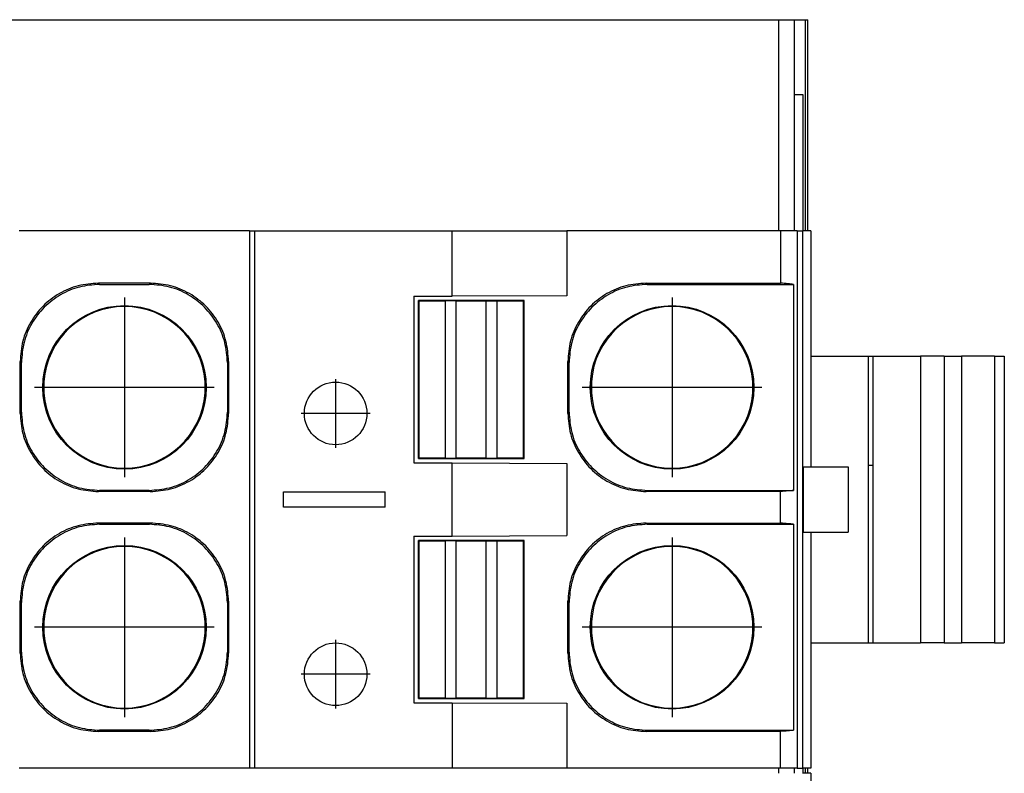
# Model space of a CAD drawing. Units: millimetres. Extents: x -234 to 63, y -1 to 209.
# Drawn here: x -104 to -95, y 94 to 101 of the extents above; entities that cross this region are included whole.
import ezdxf

# ---------------------------------------------------------------- set-up
doc = ezdxf.new("R2010")
doc.units = ezdxf.units.MM
doc.linetypes.add('DOT_CENTER', pattern=[14, 12, -1, 0, -1])
doc.layers.add('1', color=7, linetype='Continuous')

# ---------------------------------------------------------------- blocks, each defined once
blk = doc.blocks.new('FIBO_FH_1KF_20___-select__10', base_point=(-315.987, 167.393))
at = {"color": 7, "linetype": 'Continuous'}
for p, q in [((-315.428, 202.393), (-194.147, 202.393)), ((-194.147, 202.393), (-193.847, 202.393)), ((-194.147, 202.393), (-194.147, 198.343)), ((-193.847, 202.393), (-193.626, 202.393)), ((-193.847, 202.393), (-193.847, 198.343)), ((-193.626, 202.393), (-193.587, 202.393)), ((-193.587, 198.343), (-193.587, 202.393)), ((-193.674, 200.95), (-193.847, 200.957)), ((-193.674, 200.95), (-193.847, 200.947)), ((-193.674, 198.343), (-193.674, 200.95)), ((-194.147, 188.043), (-194.147, 187.943)), ((-193.847, 188.043), (-193.847, 187.943)), ((-193.674, 187.943), (-193.674, 188.043)), ((-193.587, 187.943), (-193.587, 188.043))]:
    blk.add_line(p, q, dxfattribs=at)
at = {"color": 2, "linetype": 'Continuous'}
for p, q in [((-193.626, 198.343), (-193.626, 202.393)), ((-193.626, 187.943), (-193.626, 188.043))]:
    blk.add_line(p, q, dxfattribs=at)
blk = doc.blocks.new('FIBO_P_SP_TWIN___-select_2__11', base_point=(-250.288, 188.043))
at = {"color": 7, "linetype": 'Continuous'}
for p, q in [((-204.288, 198.343), (-208.707, 198.343)), ((-204.288, 198.343), (-204.19, 198.343)), ((-204.288, 198.343), (-204.288, 188.043)), ((-204.19, 188.043), (-204.19, 198.343)), ((-204.19, 198.343), (-200.405, 198.343)), ((-200.405, 198.343), (-198.207, 198.343)), ((-200.405, 197.093), (-200.405, 198.343)), ((-194.11, 198.343), (-198.207, 198.343)), ((-198.207, 198.343), (-198.207, 197.1)), ((-193.788, 198.343), (-194.11, 198.343)), ((-194.11, 198.343), (-194.11, 197.341)), ((-193.788, 198.343), (-193.686, 198.343)), ((-193.788, 198.343), (-193.788, 188.043)), ((-193.524, 198.343), (-193.686, 198.343)), ((-193.524, 198.343), (-193.524, 193.818)), ((-206.19, 197.341), (-207.186, 197.341)), ((-207.163, 197.318), (-206.213, 197.318)), ((-196.686, 197.341), (-194.11, 197.341)), ((-196.663, 197.318), (-193.856, 197.318)), ((-193.856, 197.318), (-193.856, 193.368)), ((-198.207, 197.1), (-200.405, 197.093)), ((-201.138, 197.093), (-200.405, 197.093)), ((-201.138, 197.093), (-201.138, 193.893)), ((-199.024, 197.008), (-201.052, 197.008)), ((-201.052, 193.979), (-201.052, 197.008)), ((-201.038, 196.993), (-201.052, 197.008)), ((-201.038, 193.993), (-201.038, 196.993)), ((-200.538, 196.993), (-201.038, 196.993)), ((-200.325, 197.002), (-200.538, 196.993)), ((-200.538, 196.993), (-200.538, 193.993)), ((-200.325, 197.002), (-199.75, 197.002)), ((-200.325, 193.985), (-200.325, 197.002)), ((-199.75, 193.985), (-199.75, 197.002)), ((-199.75, 197.002), (-199.538, 196.993)), ((-199.038, 196.993), (-199.538, 196.993)), ((-199.538, 193.993), (-199.538, 196.993)), ((-199.038, 196.993), (-199.024, 197.008)), ((-199.038, 193.993), (-199.038, 196.993)), ((-199.024, 193.979), (-199.024, 197.008)), ((-208.686, 194.845), (-208.686, 195.841)), ((-208.663, 194.868), (-208.663, 195.818)), ((-204.713, 195.818), (-204.713, 194.868)), ((-204.69, 195.841), (-204.69, 194.845)), ((-198.186, 194.845), (-198.186, 195.841)), ((-198.163, 194.868), (-198.163, 195.818)), ((-193.524, 195.943), (-192.418, 195.943)), ((-192.418, 195.943), (-192.34, 195.943)), ((-192.34, 195.943), (-192.34, 190.443)), ((-192.34, 195.943), (-191.423, 195.943)), ((-190.97, 195.943), (-191.423, 195.943)), ((-190.97, 195.943), (-190.638, 195.943)), ((-190.007, 195.943), (-190.638, 195.943)), ((-190.007, 195.943), (-189.817, 195.943)), ((-189.817, 195.943), (-189.817, 190.443)), ((-208.234, 195.453), (-208.234, 195.233)), ((-205.142, 195.233), (-205.142, 195.453)), ((-197.734, 195.453), (-197.734, 195.233)), ((-194.642, 195.233), (-194.642, 195.453)), ((-201.138, 193.893), (-200.405, 193.893)), ((-201.052, 193.979), (-201.038, 193.993)), ((-201.052, 193.979), (-199.024, 193.979)), ((-201.038, 193.993), (-200.538, 193.993)), ((-200.538, 193.993), (-200.325, 193.985)), ((-200.405, 192.493), (-200.405, 193.893)), ((-200.405, 193.893), (-198.207, 193.886)), ((-199.75, 193.985), (-200.325, 193.985)), ((-199.75, 193.985), (-199.538, 193.993)), ((-199.538, 193.993), (-199.038, 193.993)), ((-199.038, 193.993), (-199.024, 193.979)), ((-198.207, 193.886), (-198.207, 192.5)), ((-193.676, 193.818), (-193.524, 193.818)), ((-193.524, 193.818), (-192.813, 193.818)), ((-192.813, 193.818), (-192.813, 192.568)), ((-206.19, 193.346), (-207.186, 193.346)), ((-206.213, 193.368), (-207.163, 193.368)), ((-203.638, 193.043), (-203.638, 193.343)), ((-203.638, 193.343), (-201.688, 193.343)), ((-201.688, 193.043), (-201.688, 193.343)), ((-194.11, 193.346), (-196.686, 193.346)), ((-196.663, 193.368), (-193.856, 193.368)), ((-194.11, 192.741), (-194.11, 193.346)), ((-201.688, 193.043), (-203.638, 193.043)), ((-206.19, 192.741), (-207.186, 192.741)), ((-207.163, 192.718), (-206.213, 192.718)), ((-196.686, 192.741), (-194.11, 192.741)), ((-196.663, 192.718), (-193.856, 192.718)), ((-193.856, 192.718), (-193.856, 188.768)), ((-193.676, 192.568), (-193.524, 192.568)), ((-193.524, 192.568), (-192.813, 192.568)), ((-193.524, 192.568), (-193.524, 188.043)), ((-201.138, 192.493), (-201.138, 189.293)), ((-201.138, 192.493), (-200.405, 192.493)), ((-201.052, 189.379), (-201.052, 192.408)), ((-199.024, 192.408), (-201.052, 192.408)), ((-201.038, 192.393), (-201.052, 192.408)), ((-200.538, 192.393), (-201.038, 192.393)), ((-201.038, 189.393), (-201.038, 192.393)), ((-200.325, 192.402), (-200.538, 192.393)), ((-200.538, 192.393), (-200.538, 189.393)), ((-200.405, 192.493), (-198.207, 192.5)), ((-200.325, 189.385), (-200.325, 192.402)), ((-200.325, 192.402), (-199.75, 192.402)), ((-199.75, 189.385), (-199.75, 192.402)), ((-199.75, 192.402), (-199.538, 192.393)), ((-199.038, 192.393), (-199.538, 192.393)), ((-199.538, 189.393), (-199.538, 192.393)), ((-199.038, 192.393), (-199.024, 192.408)), ((-199.038, 189.393), (-199.038, 192.393)), ((-199.024, 189.379), (-199.024, 192.408)), ((-208.686, 190.245), (-208.686, 191.241)), ((-208.663, 190.268), (-208.663, 191.218)), ((-204.713, 191.218), (-204.713, 190.268)), ((-204.69, 191.241), (-204.69, 190.245)), ((-198.186, 190.245), (-198.186, 191.241)), ((-198.163, 190.268), (-198.163, 191.218)), ((-208.234, 190.853), (-208.234, 190.633)), ((-205.142, 190.633), (-205.142, 190.853)), ((-197.734, 190.853), (-197.734, 190.633)), ((-194.642, 190.633), (-194.642, 190.853)), ((-193.524, 190.443), (-192.418, 190.443)), ((-192.418, 190.443), (-192.34, 190.443)), ((-192.34, 190.443), (-191.423, 190.443)), ((-190.97, 190.443), (-191.423, 190.443)), ((-190.97, 190.443), (-190.638, 190.443)), ((-190.007, 190.443), (-190.638, 190.443)), ((-190.007, 190.443), (-189.817, 190.443)), ((-201.052, 189.379), (-201.038, 189.393)), ((-201.052, 189.379), (-199.024, 189.379)), ((-201.038, 189.393), (-200.538, 189.393)), ((-200.538, 189.393), (-200.325, 189.385)), ((-199.75, 189.385), (-200.325, 189.385)), ((-199.75, 189.385), (-199.538, 189.393)), ((-199.538, 189.393), (-199.038, 189.393)), ((-199.038, 189.393), (-199.024, 189.379)), ((-201.138, 189.293), (-200.405, 189.293)), ((-200.405, 189.293), (-200.405, 188.043)), ((-200.405, 189.293), (-198.207, 189.286)), ((-198.207, 189.286), (-198.207, 188.043)), ((-206.19, 188.746), (-207.186, 188.746)), ((-206.213, 188.768), (-207.163, 188.768)), ((-194.11, 188.746), (-196.686, 188.746)), ((-196.663, 188.768), (-193.856, 188.768)), ((-194.11, 188.043), (-194.11, 188.746)), ((-204.288, 188.043), (-208.707, 188.043)), ((-204.19, 188.043), (-204.288, 188.043)), ((-200.405, 188.043), (-204.19, 188.043)), ((-198.207, 188.043), (-200.405, 188.043)), ((-194.11, 188.043), (-198.207, 188.043)), ((-193.788, 188.043), (-194.11, 188.043)), ((-193.788, 188.043), (-193.686, 188.043)), ((-193.524, 188.043), (-193.686, 188.043))]:
    blk.add_line(p, q, dxfattribs=at)
at = {"color": 2, "linetype": 'Continuous'}
for p, q in [((-193.686, 198.343), (-193.686, 188.043)), ((-207.163, 197.318), (-207.186, 197.341)), ((-206.213, 197.318), (-206.19, 197.341)), ((-196.686, 197.341), (-196.663, 197.318)), ((-208.663, 195.818), (-208.686, 195.841)), ((-204.713, 195.818), (-204.69, 195.841)), ((-198.186, 195.841), (-198.163, 195.818)), ((-191.423, 195.943), (-191.423, 190.443)), ((-190.97, 195.943), (-190.97, 190.443)), ((-190.638, 195.943), (-190.638, 190.443)), ((-190.007, 195.943), (-190.007, 190.443)), ((-208.663, 194.868), (-208.686, 194.845)), ((-204.713, 194.868), (-204.69, 194.845)), ((-198.163, 194.868), (-198.186, 194.845)), ((-193.676, 193.818), (-193.676, 192.568)), ((-192.34, 193.843), (-192.418, 193.843)), ((-207.163, 193.368), (-207.186, 193.346)), ((-206.213, 193.368), (-206.19, 193.346)), ((-196.663, 193.368), (-196.686, 193.346)), ((-207.163, 192.718), (-207.186, 192.741)), ((-206.213, 192.718), (-206.19, 192.741)), ((-196.663, 192.718), (-196.686, 192.741)), ((-208.663, 191.218), (-208.686, 191.241)), ((-204.713, 191.218), (-204.69, 191.241)), ((-198.163, 191.218), (-198.186, 191.241)), ((-208.663, 190.268), (-208.686, 190.245)), ((-204.713, 190.268), (-204.69, 190.245)), ((-198.163, 190.268), (-198.186, 190.245)), ((-207.163, 188.768), (-207.186, 188.746)), ((-206.213, 188.768), (-206.19, 188.746)), ((-196.663, 188.768), (-196.686, 188.746))]:
    blk.add_line(p, q, dxfattribs=at)
at = {"color": 7, "linetype": 'Continuous'}
for centre, radius in [((-206.688, 195.343), 1.567), ((-196.188, 195.343), 1.567), ((-202.638, 194.843), 0.6), ((-206.688, 190.743), 1.567), ((-196.188, 190.743), 1.567), ((-202.638, 189.843), 0.6)]:
    blk.add_circle(centre, radius, dxfattribs=at)
for centre, start, end in [((-206.688, 195.343), 4.0694, 175.9306), ((-196.188, 195.343), 4.0694, 175.9306), ((-206.688, 195.343), 184.0694, 355.9306), ((-196.188, 195.343), 184.0694, 355.9306), ((-206.688, 190.743), 4.0694, 175.9306), ((-196.188, 190.743), 4.0694, 175.9306), ((-206.688, 190.743), 184.0694, 355.9306), ((-196.188, 190.743), 184.0694, 355.9306)]:
    blk.add_arc(centre, 1.55, start, end, dxfattribs=at)
for points, knots in [([(-207.186, 197.341), (-207.317, 197.331), (-207.578, 197.311), (-207.944, 197.154), (-208.259, 196.914), (-208.498, 196.599), (-208.656, 196.234), (-208.676, 195.972), (-208.686, 195.841)], [0, 0, 0, 0, 0.391571, 0.783135, 1.174695, 1.566255, 1.957819, 2.34939, 2.34939, 2.34939, 2.34939]), ([(-207.163, 197.318), (-207.294, 197.308), (-207.556, 197.288), (-207.921, 197.131), (-208.236, 196.891), (-208.476, 196.577), (-208.633, 196.211), (-208.653, 195.949), (-208.663, 195.818)], [0, 0, 0, 0, 0.391571, 0.783135, 1.174695, 1.566255, 1.957819, 2.34939, 2.34939, 2.34939, 2.34939]), ([(-204.713, 195.818), (-204.723, 195.949), (-204.743, 196.211), (-204.9, 196.577), (-205.14, 196.891), (-205.454, 197.131), (-205.82, 197.288), (-206.082, 197.308), (-206.213, 197.318)], [0, 0, 0, 0, 0.391571, 0.783135, 1.174695, 1.566255, 1.957819, 2.34939, 2.34939, 2.34939, 2.34939]), ([(-204.69, 195.841), (-204.7, 195.972), (-204.72, 196.234), (-204.877, 196.599), (-205.117, 196.914), (-205.432, 197.154), (-205.797, 197.311), (-206.059, 197.331), (-206.19, 197.341)], [0, 0, 0, 0, 0.391571, 0.783135, 1.174695, 1.566255, 1.957819, 2.34939, 2.34939, 2.34939, 2.34939]), ([(-196.686, 197.341), (-196.817, 197.331), (-197.078, 197.311), (-197.444, 197.154), (-197.759, 196.914), (-197.998, 196.599), (-198.156, 196.234), (-198.176, 195.972), (-198.186, 195.841)], [0, 0, 0, 0, 0.391571, 0.783135, 1.174695, 1.566255, 1.957819, 2.34939, 2.34939, 2.34939, 2.34939]), ([(-196.663, 197.318), (-196.794, 197.308), (-197.056, 197.288), (-197.421, 197.131), (-197.736, 196.891), (-197.976, 196.577), (-198.133, 196.211), (-198.153, 195.949), (-198.163, 195.818)], [0, 0, 0, 0, 0.391571, 0.783135, 1.174695, 1.566255, 1.957819, 2.34939, 2.34939, 2.34939, 2.34939]), ([(-193.856, 197.318), (-193.891, 197.322), (-193.975, 197.332), (-194.06, 197.338), (-194.11, 197.341)], [0, 0, 0, 0, 0.1056443, 0.25538, 0.25538, 0.25538, 0.25538]), ([(-208.686, 194.845), (-208.676, 194.715), (-208.656, 194.453), (-208.498, 194.087), (-208.259, 193.772), (-207.944, 193.533), (-207.578, 193.375), (-207.317, 193.355), (-207.186, 193.346)], [0, 0, 0, 0, 0.391571, 0.783135, 1.174695, 1.566255, 1.957819, 2.34939, 2.34939, 2.34939, 2.34939]), ([(-208.663, 194.868), (-208.653, 194.737), (-208.633, 194.475), (-208.476, 194.11), (-208.236, 193.795), (-207.921, 193.555), (-207.556, 193.398), (-207.294, 193.378), (-207.163, 193.368)], [0, 0, 0, 0, 0.391571, 0.783135, 1.174695, 1.566255, 1.957819, 2.34939, 2.34939, 2.34939, 2.34939]), ([(-206.213, 193.368), (-206.082, 193.378), (-205.82, 193.398), (-205.454, 193.555), (-205.14, 193.795), (-204.9, 194.11), (-204.743, 194.475), (-204.723, 194.737), (-204.713, 194.868)], [0, 0, 0, 0, 0.391571, 0.783135, 1.174695, 1.566255, 1.957819, 2.34939, 2.34939, 2.34939, 2.34939]), ([(-206.19, 193.346), (-206.059, 193.355), (-205.797, 193.375), (-205.432, 193.533), (-205.117, 193.772), (-204.877, 194.087), (-204.72, 194.453), (-204.7, 194.715), (-204.69, 194.845)], [0, 0, 0, 0, 0.391571, 0.783135, 1.174695, 1.566255, 1.957819, 2.34939, 2.34939, 2.34939, 2.34939]), ([(-198.186, 194.845), (-198.176, 194.715), (-198.156, 194.453), (-197.998, 194.087), (-197.759, 193.772), (-197.444, 193.533), (-197.078, 193.375), (-196.817, 193.355), (-196.686, 193.346)], [0, 0, 0, 0, 0.391571, 0.783135, 1.174695, 1.566255, 1.957819, 2.34939, 2.34939, 2.34939, 2.34939]), ([(-198.163, 194.868), (-198.153, 194.737), (-198.133, 194.475), (-197.976, 194.11), (-197.736, 193.795), (-197.421, 193.555), (-197.056, 193.398), (-196.794, 193.378), (-196.663, 193.368)], [0, 0, 0, 0, 0.391571, 0.783135, 1.174695, 1.566255, 1.957819, 2.34939, 2.34939, 2.34939, 2.34939]), ([(-193.856, 193.368), (-193.891, 193.364), (-193.975, 193.354), (-194.06, 193.349), (-194.11, 193.346)], [0, 0, 0, 0, 0.1056443, 0.25538, 0.25538, 0.25538, 0.25538]), ([(-207.186, 192.741), (-207.317, 192.731), (-207.578, 192.711), (-207.944, 192.554), (-208.259, 192.314), (-208.498, 191.999), (-208.656, 191.634), (-208.676, 191.372), (-208.686, 191.241)], [0, 0, 0, 0, 0.391571, 0.783135, 1.174695, 1.566255, 1.957819, 2.34939, 2.34939, 2.34939, 2.34939]), ([(-207.163, 192.718), (-207.294, 192.708), (-207.556, 192.688), (-207.921, 192.531), (-208.236, 192.291), (-208.476, 191.977), (-208.633, 191.611), (-208.653, 191.349), (-208.663, 191.218)], [0, 0, 0, 0, 0.391571, 0.783135, 1.174695, 1.566255, 1.957819, 2.34939, 2.34939, 2.34939, 2.34939]), ([(-204.713, 191.218), (-204.723, 191.349), (-204.743, 191.611), (-204.9, 191.977), (-205.14, 192.291), (-205.454, 192.531), (-205.82, 192.688), (-206.082, 192.708), (-206.213, 192.718)], [0, 0, 0, 0, 0.391571, 0.783135, 1.174695, 1.566255, 1.957819, 2.34939, 2.34939, 2.34939, 2.34939]), ([(-204.69, 191.241), (-204.7, 191.372), (-204.72, 191.634), (-204.877, 191.999), (-205.117, 192.314), (-205.432, 192.554), (-205.797, 192.711), (-206.059, 192.731), (-206.19, 192.741)], [0, 0, 0, 0, 0.391571, 0.783135, 1.174695, 1.566255, 1.957819, 2.34939, 2.34939, 2.34939, 2.34939]), ([(-196.686, 192.741), (-196.817, 192.731), (-197.078, 192.711), (-197.444, 192.554), (-197.759, 192.314), (-197.998, 191.999), (-198.156, 191.634), (-198.176, 191.372), (-198.186, 191.241)], [0, 0, 0, 0, 0.391571, 0.783135, 1.174695, 1.566255, 1.957819, 2.34939, 2.34939, 2.34939, 2.34939]), ([(-196.663, 192.718), (-196.794, 192.708), (-197.056, 192.688), (-197.421, 192.531), (-197.736, 192.291), (-197.976, 191.977), (-198.133, 191.611), (-198.153, 191.349), (-198.163, 191.218)], [0, 0, 0, 0, 0.391571, 0.783135, 1.174695, 1.566255, 1.957819, 2.34939, 2.34939, 2.34939, 2.34939]), ([(-193.856, 192.718), (-193.891, 192.722), (-193.975, 192.732), (-194.06, 192.738), (-194.11, 192.741)], [0, 0, 0, 0, 0.1056443, 0.25538, 0.25538, 0.25538, 0.25538]), ([(-208.686, 190.245), (-208.676, 190.115), (-208.656, 189.853), (-208.498, 189.487), (-208.259, 189.172), (-207.944, 188.933), (-207.578, 188.775), (-207.317, 188.755), (-207.186, 188.746)], [0, 0, 0, 0, 0.391571, 0.783135, 1.174695, 1.566255, 1.957819, 2.34939, 2.34939, 2.34939, 2.34939]), ([(-208.663, 190.268), (-208.653, 190.137), (-208.633, 189.875), (-208.476, 189.51), (-208.236, 189.195), (-207.921, 188.955), (-207.556, 188.798), (-207.294, 188.778), (-207.163, 188.768)], [0, 0, 0, 0, 0.391571, 0.783135, 1.174695, 1.566255, 1.957819, 2.34939, 2.34939, 2.34939, 2.34939]), ([(-206.213, 188.768), (-206.082, 188.778), (-205.82, 188.798), (-205.454, 188.955), (-205.14, 189.195), (-204.9, 189.51), (-204.743, 189.875), (-204.723, 190.137), (-204.713, 190.268)], [0, 0, 0, 0, 0.391571, 0.783135, 1.174695, 1.566255, 1.957819, 2.34939, 2.34939, 2.34939, 2.34939]), ([(-206.19, 188.746), (-206.059, 188.755), (-205.797, 188.775), (-205.432, 188.933), (-205.117, 189.172), (-204.877, 189.487), (-204.72, 189.853), (-204.7, 190.115), (-204.69, 190.245)], [0, 0, 0, 0, 0.391571, 0.783135, 1.174695, 1.566255, 1.957819, 2.34939, 2.34939, 2.34939, 2.34939]), ([(-198.186, 190.245), (-198.176, 190.115), (-198.156, 189.853), (-197.998, 189.487), (-197.759, 189.172), (-197.444, 188.933), (-197.078, 188.775), (-196.817, 188.755), (-196.686, 188.746)], [0, 0, 0, 0, 0.391571, 0.783135, 1.174695, 1.566255, 1.957819, 2.34939, 2.34939, 2.34939, 2.34939]), ([(-198.163, 190.268), (-198.153, 190.137), (-198.133, 189.875), (-197.976, 189.51), (-197.736, 189.195), (-197.421, 188.955), (-197.056, 188.798), (-196.794, 188.778), (-196.663, 188.768)], [0, 0, 0, 0, 0.391571, 0.783135, 1.174695, 1.566255, 1.957819, 2.34939, 2.34939, 2.34939, 2.34939]), ([(-193.856, 188.768), (-193.891, 188.764), (-193.975, 188.754), (-194.06, 188.749), (-194.11, 188.746)], [0, 0, 0, 0, 0.1056443, 0.25538, 0.25538, 0.25538, 0.25538])]:
    blk.add_open_spline(points, degree=3, knots=knots, dxfattribs=at)
at = {"color": 2, "linetype": 'Continuous'}
for points in [[(-192.418, 193.843), (-192.418, 194.018), (-192.418, 194.368), (-192.418, 194.893), (-192.418, 195.418), (-192.418, 195.768), (-192.418, 195.943)], [(-192.418, 190.443), (-192.418, 190.727), (-192.418, 191.293), (-192.418, 192.143), (-192.418, 192.993), (-192.418, 193.56), (-192.418, 193.843)]]:
    blk.add_open_spline(points, degree=3, dxfattribs=at)
at = {"color": 7, "linetype": 'Continuous'}
for points in [[(-208.234, 195.453), (-208.236, 195.417), (-208.24, 195.343), (-208.236, 195.27), (-208.234, 195.233)], [(-205.142, 195.233), (-205.14, 195.27), (-205.136, 195.343), (-205.14, 195.417), (-205.142, 195.453)], [(-197.734, 195.453), (-197.736, 195.417), (-197.74, 195.343), (-197.736, 195.27), (-197.734, 195.233)], [(-194.642, 195.233), (-194.64, 195.27), (-194.636, 195.343), (-194.64, 195.417), (-194.642, 195.453)], [(-208.234, 190.853), (-208.236, 190.817), (-208.24, 190.743), (-208.236, 190.67), (-208.234, 190.633)], [(-205.142, 190.633), (-205.14, 190.67), (-205.136, 190.743), (-205.14, 190.817), (-205.142, 190.853)], [(-197.734, 190.853), (-197.736, 190.817), (-197.74, 190.743), (-197.736, 190.67), (-197.734, 190.633)], [(-194.642, 190.633), (-194.64, 190.67), (-194.636, 190.743), (-194.64, 190.817), (-194.642, 190.853)]]:
    blk.add_open_spline(points, degree=3, dxfattribs=at)
at = {"layer": '1', "color": 2, "linetype": 'DOT_CENTER'}
for p, q in [((-206.688, 197.067), (-206.688, 193.62)), ((-196.188, 197.067), (-196.188, 193.62)), ((-202.638, 195.503), (-202.638, 194.183)), ((-204.964, 195.343), (-208.412, 195.343)), ((-194.464, 195.343), (-197.912, 195.343)), ((-201.978, 194.843), (-203.298, 194.843)), ((-206.688, 192.467), (-206.688, 189.02)), ((-196.188, 192.467), (-196.188, 189.02)), ((-204.964, 190.743), (-208.412, 190.743)), ((-194.464, 190.743), (-197.912, 190.743)), ((-202.638, 190.503), (-202.638, 189.183)), ((-201.978, 189.843), (-203.298, 189.843))]:
    blk.add_line(p, q, dxfattribs=at)
blk = doc.blocks.new('FIBO_P_SP_TWIN___-select__13', base_point=(-250.287, 177.643))
at = {"color": 7, "linetype": 'Continuous'}
for q in [(-193.686, 187.943), (-193.524, 183.418)]:
    blk.add_line((-193.524, 187.943), q, dxfattribs=at)
blk = doc.blocks.new('AXL_F_AI4_I_1H-select__14', base_point=(-315.987, 160.593))
for name, p in [('FIBO_FH_1KF_20___-select__10', (-315.987, 167.393)), ('FIBO_P_SP_TWIN___-select_2__11', (-250.288, 188.043)), ('FIBO_P_SP_TWIN___-select__13', (-250.287, 177.643))]:
    blk.add_blockref(name, p)
blk = doc.blocks.new('Drfsicht1', base_point=(-170.062, 180.793))
blk.add_blockref('AXL_F_AI4_I_1H-select__14', (-315.987, 160.593))
blk = doc.blocks.new('1')
at = {"xscale": 0.5, "yscale": 0.5, "zscale": 0.5}
blk.add_blockref('Drfsicht1', (-85.0311, 90.3966), dxfattribs=at)

msp = doc.modelspace()

# ---------------------------------------------------------------- block references
at = {"layer": '1'}
msp.add_blockref('1', (0, 0), dxfattribs=at)

doc.saveas('drawing.dxf')
